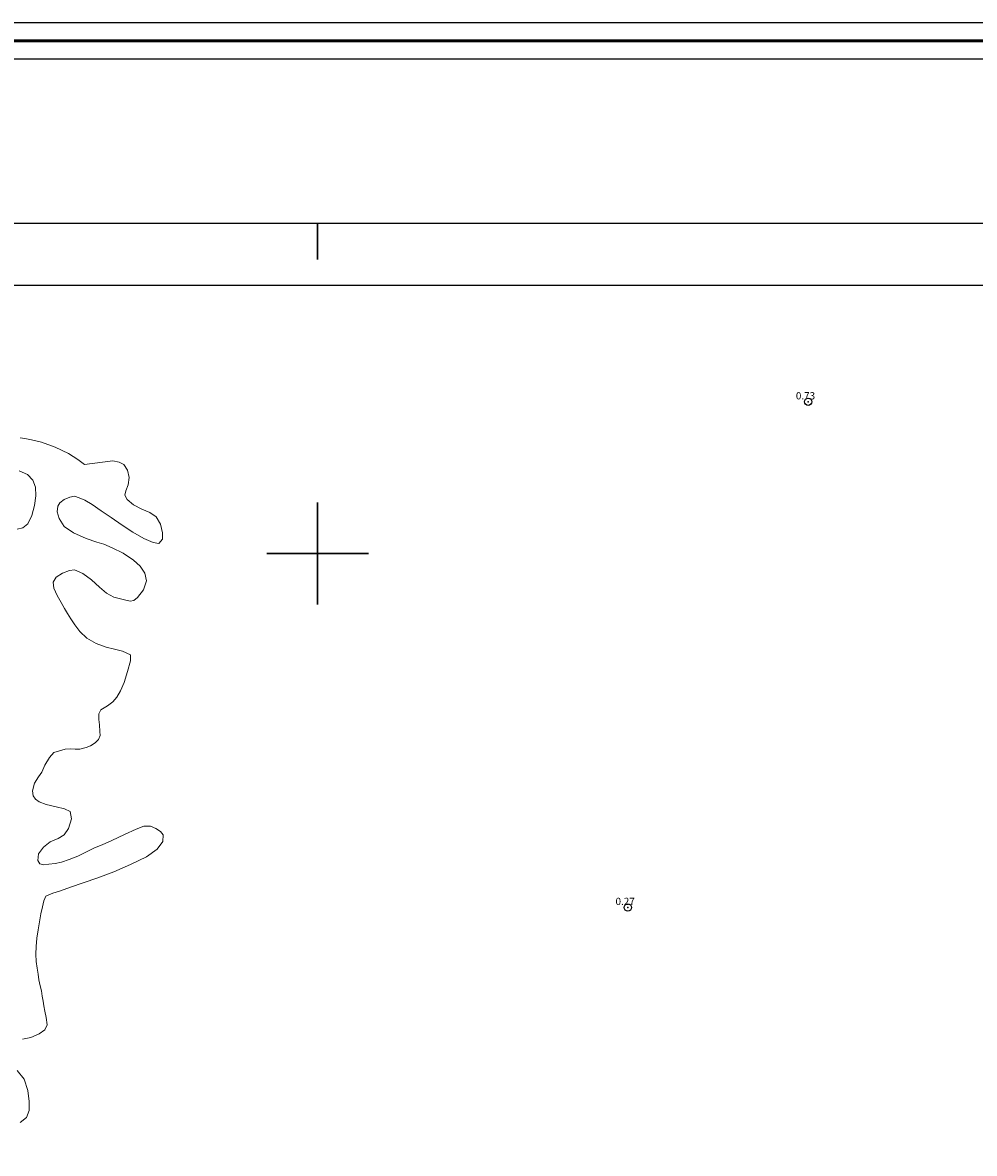
# Model space of a CAD drawing. Extents: x 471637 to 472887, y 1839663 to 1840473.
# Drawn here: x 472059 to 472190, y 1840317 to 1840473 of the extents above; entities that cross this region are included whole.
import ezdxf

# ---------------------------------------------------------------- set-up
doc = ezdxf.new("R2010")
doc.units = 0
doc.header["$MEASUREMENT"] = 0
doc.header["$PDMODE"] = 32
doc.header["$PDSIZE"] = -0.37
for name, color, linetype in [('0GRAD2', 7, 'Continuous'), ('0TODAS1K', 7, 'Continuous'), ('1TODAS1K', 7, 'Continuous'), ('COTA FOTOGRAMETRICA', 10, 'Continuous'), ('GRADLINE', 7, 'Continuous'), ('HOJA', 7, 'Continuous'), ('HUECO DE VEGETACION', 7, 'Continuous'), ('SIMBOLO GRADICULA', 7, 'Continuous')]:
    doc.layers.add(name, color=color, linetype=linetype)
doc.layers.add('margen', color=7, linetype='Continuous', lineweight=53)
doc.layers.add('margen interno', color=7, linetype='Continuous', lineweight=25)
doc.styles.add('WMF-Times New Roman0', font='TIMES.TTF')
doc.linetypes.add('ZIGZAG', pattern='A,0.00254,-5.08,[131,ltypeshp.shx,S=5.08,R=0,X=-5.08,Y=0],-10.16,[131,ltypeshp.shx,S=5.08,R=180,X=5.08,Y=0],-5.08', length=20.32254)

msp = doc.modelspace()

# ---------------------------------------------------------------- linework, layer by layer
at = {"layer": '0GRAD2'}
msp.add_line((471651.82, 1840445.42), (472733.82, 1840445.42), dxfattribs=at)
msp.add_lwpolyline([(471662.2, 1840436.92), (472723.45, 1840436.92), (472725.32, 1840436.92), (472725.32, 1839829.79), (472725.32, 1839698.92), (471660.32, 1839698.92), (471660.32, 1839779.58), (471660.32, 1839779.62), (471660.32, 1840436.92), (471662.19, 1840436.92), (471662.2, 1840436.92)], dxfattribs=at)
at = {"layer": '0TODAS1K'}
msp.add_lwpolyline([(471961.07, 1840436.92), (472222.38, 1840436.92)], dxfattribs=at)
at = {"layer": 'COTA FOTOGRAMETRICA'}
for p in [(472167.48, 1840420.87, 0.73), (472142.67, 1840351.31, 0.27)]:
    msp.add_point(p, dxfattribs=at)
at = {"layer": 'GRADLINE'}
for points in [[(472100, 1840445.42), (472100, 1840440.42)], [(472100, 1840440.42), (472100, 1840445.42)]]:
    msp.add_lwpolyline(points, dxfattribs=at)
at = {"layer": 'HOJA', "elevation": 0.01}
msp.add_lwpolyline([(471662.2, 1840436.92), (472723.45, 1840436.92), (472725.32, 1840436.92), (472725.32, 1839829.79), (472725.32, 1839698.92), (471660.32, 1839698.92), (471660.32, 1839779.58), (471660.32, 1839779.62), (471660.32, 1840436.92), (471662.19, 1840436.92), (471662.2, 1840436.92)], dxfattribs=at)
at = {"layer": 'HUECO DE VEGETACION', "color": 86, "linetype": 'ZIGZAG', "lineweight": 13, "ltscale": 0.05}
for points in [[(472067.9, 1840412.26), (472067.01, 1840412.93), (472065.71, 1840413.77), (472063.9, 1840414.62), (472062.03, 1840415.29), (472060.62, 1840415.64), (472059.72, 1840415.81), (472059.07, 1840415.89)], [(472059.39, 1840333.18), (472060.55, 1840333.43), (472061.67, 1840333.94), (472062.48, 1840334.47), (472062.77, 1840335.18), (472062.65, 1840336.18), (472062.48, 1840337.03), (472062.35, 1840337.79), (472062.23, 1840338.44), (472062.11, 1840339.09), (472062, 1840339.82), (472061.84, 1840340.54), (472061.65, 1840341.34), (472061.54, 1840342.15), (472061.41, 1840342.95), (472061.29, 1840343.86), (472061.23, 1840344.87), (472061.26, 1840345.94), (472061.38, 1840347.08), (472061.56, 1840348.22), (472061.74, 1840349.35), (472061.91, 1840350.44), (472062.14, 1840351.38), (472062.35, 1840352.23), (472062.61, 1840352.85), (472063.56, 1840353.28), (472064.61, 1840353.59), (472065.98, 1840354.11), (472067.75, 1840354.69), (472069.77, 1840355.4), (472071.96, 1840356.22), (472074.25, 1840357.21), (472076.43, 1840358.28), (472077.93, 1840359.34), (472078.7, 1840360.4), (472078.75, 1840361.3), (472078.39, 1840361.77), (472077.74, 1840362.17), (472076.98, 1840362.47), (472076.1, 1840362.5), (472075.03, 1840362.06), (472073.42, 1840361.33), (472071.7, 1840360.53), (472070.34, 1840359.94), (472069.28, 1840359.5), (472068.18, 1840358.94), (472066.99, 1840358.35), (472065.82, 1840357.89), (472064.78, 1840357.53), (472063.87, 1840357.35), (472063, 1840357.24), (472062.31, 1840357.18), (472061.77, 1840357.29), (472061.49, 1840357.76), (472061.61, 1840358.67), (472062.27, 1840359.59), (472063.21, 1840360.34), (472064.28, 1840360.81), (472065.13, 1840361.28), (472065.74, 1840362.18), (472066.15, 1840363.51), (472065.96, 1840364.53), (472065.18, 1840364.87), (472064.01, 1840365.15), (472062.67, 1840365.45), (472061.7, 1840365.82), (472061.17, 1840366.21), (472060.84, 1840366.64), (472060.78, 1840367.33), (472061.05, 1840368.4), (472061.58, 1840369.27), (472062.05, 1840369.9), (472062.46, 1840370.87), (472063.1, 1840371.95), (472063.72, 1840372.64), (472064.48, 1840372.87), (472065.25, 1840373.06), (472066.04, 1840373.13), (472066.62, 1840373.07), (472067.3, 1840373.09), (472068.17, 1840373.29), (472068.77, 1840373.54), (472069.37, 1840373.93), (472069.85, 1840374.41), (472070.09, 1840374.96), (472070.02, 1840375.52), (472069.99, 1840376.41), (472069.9, 1840377.18), (472069.88, 1840377.93), (472070.19, 1840378.49), (472071.11, 1840379.05), (472071.8, 1840379.6), (472072.36, 1840380.25), (472072.86, 1840381.09), (472073.36, 1840382.23), (472073.85, 1840383.76), (472074.26, 1840385.21), (472074.24, 1840386.05), (472073.17, 1840386.58), (472072.03, 1840386.84), (472070.92, 1840387.1), (472069.54, 1840387.62), (472068.24, 1840388.35), (472067.29, 1840389.28), (472066.61, 1840390.19), (472066.02, 1840391.01), (472065.58, 1840391.73), (472065.17, 1840392.42), (472064.72, 1840393.25), (472064.17, 1840394.22), (472063.69, 1840395.23), (472063.59, 1840396.03), (472064.02, 1840396.74), (472064.89, 1840397.29), (472065.87, 1840397.68), (472066.54, 1840397.77), (472067.69, 1840397.24), (472068.9, 1840396.37), (472069.99, 1840395.38), (472070.95, 1840394.53), (472071.98, 1840394.01), (472073.22, 1840393.65), (472074.2, 1840393.42), (472074.72, 1840393.51), (472075.23, 1840393.96), (472076.05, 1840395), (472076.45, 1840396.22), (472076.22, 1840397.3), (472075.6, 1840398.25), (472074.66, 1840399.09), (472073.26, 1840400.03), (472071.71, 1840400.79), (472070.6, 1840401.27), (472069.61, 1840401.55), (472068.14, 1840402.07), (472066.41, 1840402.82), (472065.11, 1840403.71), (472064.44, 1840404.8), (472064.18, 1840405.74), (472064.24, 1840406.49), (472064.52, 1840406.98), (472065.14, 1840407.41), (472065.9, 1840407.76), (472066.57, 1840407.86), (472067.19, 1840407.67), (472067.98, 1840407.34), (472068.97, 1840406.72), (472070.23, 1840405.88), (472071.6, 1840404.94), (472073.09, 1840403.9), (472074.57, 1840402.92), (472076.1, 1840402.08), (472077.38, 1840401.49), (472078.15, 1840401.35), (472078.66, 1840401.95), (472078.65, 1840402.86), (472078.37, 1840404.05), (472077.77, 1840405.04), (472076.89, 1840405.62), (472075.79, 1840406.11), (472074.67, 1840406.7), (472073.78, 1840407.41), (472073.47, 1840408.03), (472073.61, 1840408.61), (472073.91, 1840409.43), (472074.08, 1840410.44), (472073.86, 1840411.45), (472073.33, 1840412.22), (472072.7, 1840412.57), (472071.8, 1840412.74), (472067.9, 1840412.26)], [(472058.92, 1840411.38), (472060.07, 1840410.88), (472060.82, 1840410.1), (472061.17, 1840409.12), (472061.21, 1840407.94), (472061.03, 1840406.6), (472060.67, 1840405.24), (472060.13, 1840404.07), (472059.44, 1840403.52), (472058.66, 1840403.34)], [(472059.07, 1840321.73), (472059.95, 1840322.42), (472060.3, 1840323.37), (472060.32, 1840324.62), (472060.12, 1840326.14), (472059.6, 1840327.68), (472058.65, 1840328.87)]]:
    msp.add_lwpolyline(points, dxfattribs=at)
at = {"layer": 'margen', "flags": 128}
msp.add_lwpolyline([(471639.97, 1840470.52), (472884.97, 1840470.52), (472884.97, 1839665.52), (471639.97, 1839665.52)], close=True, dxfattribs=at)
at = {"layer": 'margen interno', "flags": 128}
for points in [[(471637.47, 1840473.02), (472887.47, 1840473.02), (472887.47, 1839663.02), (471637.47, 1839663.02)], [(471642.47, 1840468.02), (472882.47, 1840468.02), (472882.47, 1839668.02), (471642.47, 1839668.02)]]:
    msp.add_lwpolyline(points, close=True, dxfattribs=at)
at = {"layer": 'SIMBOLO GRADICULA', "color": 5}
for points in [[(472100, 1840407), (472100, 1840400), (472093, 1840400)], [(472107, 1840400), (472100, 1840400), (472100, 1840407)], [(472093, 1840400), (472100, 1840400), (472100, 1840393)], [(472100, 1840393), (472100, 1840400), (472107, 1840400)]]:
    msp.add_lwpolyline(points, dxfattribs=at)

# ---------------------------------------------------------------- texts
at = {"layer": '1TODAS1K', "style": 'WMF-Times New Roman0'}
for s, p in [('0.73', (472165.79, 1840421.19)), ('0.27', (472140.98, 1840351.64))]:
    msp.add_text(s, height=1, dxfattribs=at).set_placement(p)

doc.saveas('drawing.dxf')
